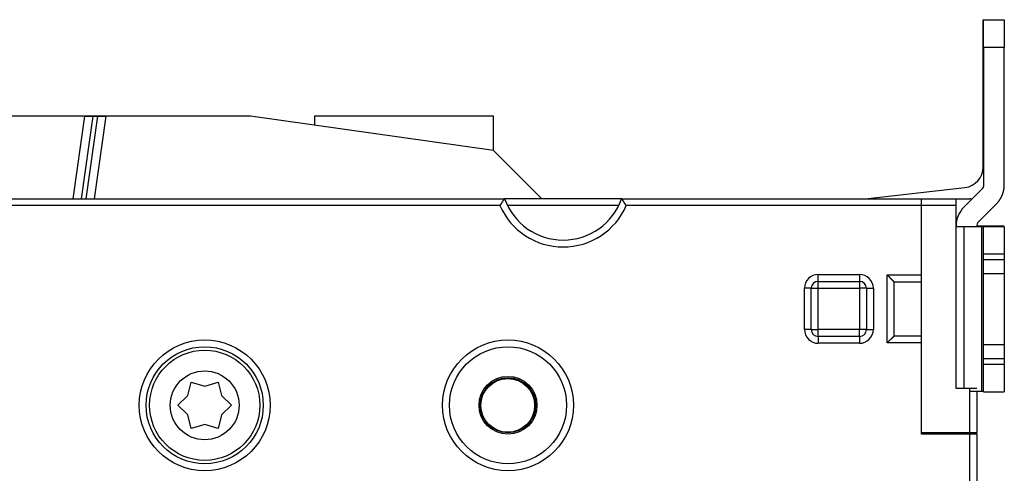
# Model space of a CAD drawing. Extents: x 51 to 594, y 0 to 393.
# Drawn here: x 138 to 209, y 190 to 223 of the extents above; entities that cross this region are included whole.
import ezdxf

# ---------------------------------------------------------------- set-up
doc = ezdxf.new("R2010")
doc.units = 0
doc.linetypes.add('HIDDENNEW0', pattern=[4.5, 1.5, -1.5, 1.5])
for name, color, linetype in [('5', 7, 'CONTINUOUS'), ('MUOTOVIIVAT', 40, 'HIDDENNEW0'), ('TANGVIIVATNONDEF', 3, 'HIDDENNEW0')]:
    doc.layers.add(name, color=color, linetype=linetype)
doc.styles.get("Standard").update_dxf_attribs({"font": 'monotxt.shx'})
doc.dimstyles.new('DSTYLE1', dxfattribs={"dimtxt": 3, "dimasz": 3, "dimexe": 3, "dimexo": 0, "dimgap": 2, "dimtad": 1, "dimzin": 3, "dimcen": 0.09, "dimazin": 3, "dimtp": 1, "dimtm": 1, "dimtfac": 1, "dimtofl": 0, "dimtmove": 0, "dimatfit": 3})

# ---------------------------------------------------------------- blocks, each defined once
blk = doc.blocks.new('_AH1')
at = {"color": 0, "linetype": 'CONTINUOUS'}
for p, q in [((-1, 0.166667), (0, 0)), ((-1, 0.166667), (-1, -0.166667)), ((0, 0), (-1, -0.166667)), ((0, 0), (-1, 0))]:
    blk.add_line(p, q, dxfattribs=at)
blk = doc.blocks.new('*D10952')
at = {"layer": '5', "color": 1, "linetype": 'CONTINUOUS'}
for p, q in [((154.42805, 216.28613), (53.214883, 216.28613)), ((56.214883, 216.28613), (56.214883, 160.28613)), ((56.214883, 104.28613), (56.214883, 160.28613)), ((143.94279, 104.28613), (53.214883, 104.28613))]:
    blk.add_line(p, q, dxfattribs=at)
at = {"layer": '5', "color": 1, "xscale": 3, "yscale": 3, "zscale": 3}
for p, rotation in [((56.214883, 216.28613), 90), ((56.214883, 104.28613), 270)]:
    blk.add_blockref('_AH1', p, dxfattribs=dict(at, rotation=rotation))
at = {"layer": '5', "color": 1, "linetype": 'CONTINUOUS'}
blk.add_text('112', height=3, rotation=90, dxfattribs=at).set_placement((54.213883, 155.78613))

msp = doc.modelspace()

# ---------------------------------------------------------------- linework, layer by layer
at = {"layer": 'MUOTOVIIVAT', "color": 40, "linetype": 'CONTINUOUS'}
for p, q in [((207.5848, 223.29779), (209.0848, 223.29779)), ((207.5848, 221.29779), (207.5848, 223.29779)), ((207.61651, 223.29728), (209.11651, 223.29728)), ((207.61651, 223.29004), (207.61651, 223.29728)), ((207.61651, 223.29004), (209.11651, 223.29004)), ((207.61651, 221.28813), (207.61651, 223.29004)), ((209.0848, 223.29779), (209.0848, 223.29728)), ((209.11651, 223.29728), (209.11651, 223.29004)), ((209.11651, 223.29004), (209.11651, 221.28813)), ((207.61651, 221.29779), (207.58479, 221.29779)), ((207.5848, 212.59779), (207.5848, 221.29779)), ((209.11651, 221.28815), (207.61651, 221.28815)), ((207.61651, 221.28813), (207.61651, 211.32178)), ((209.11651, 211.32178), (209.11651, 221.28813)), ((141.58563, 210.29199), (142.42805, 216.28613)), ((142.19152, 210.29199), (143.03395, 216.28614)), ((142.42805, 216.28613), (143.03395, 216.28613)), ((143.33689, 216.28614), (142.49449, 210.29199)), ((143.03395, 216.28613), (143.3369, 216.28613)), ((143.94279, 216.28613), (143.10038, 210.29199)), ((143.3369, 216.28613), (143.94279, 216.28613)), ((154.42805, 216.28613), (143.94279, 216.28613)), ((172.06328, 213.80766), (154.42805, 216.28613)), ((172.06328, 216.28613), (159.08679, 216.28613)), ((159.08679, 216.28613), (159.0868, 215.63139)), ((172.06328, 213.80766), (172.06328, 216.28613)), ((175.57896, 210.29195), (172.06328, 213.80766)), ((199.02448, 210.29197), (206.25292, 211.10724)), ((207.47006, 210.96823), (206.20229, 209.70046)), ((128.61652, 210.29197), (172.87387, 210.29197)), ((181.35915, 210.29196), (172.87388, 210.29196)), ((181.35916, 210.29197), (203.11652, 210.29197)), ((203.11652, 209.79197), (203.11652, 210.29197)), ((203.11652, 210.29197), (205.61652, 210.29197)), ((205.61652, 209.79197), (205.61652, 210.29197)), ((205.61652, 210.29197), (206.61652, 210.29197)), ((181.14764, 209.79196), (173.08539, 209.79196)), ((203.11652, 209.79197), (203.11652, 209.79197)), ((203.11652, 193.29197), (203.11652, 209.79197)), ((205.61652, 209.79197), (203.11652, 209.79197)), ((205.61652, 196.51594), (205.61652, 209.79197)), ((207.26295, 208.6398), (208.53072, 209.90757)), ((205.61652, 208.28623), (206.20229, 208.28489)), ((206.20229, 196.51594), (206.20228, 208.28488)), ((206.20229, 208.28489), (207.47006, 208.28368)), ((207.11651, 208.28625), (207.11652, 208.28402)), ((209.0848, 208.29196), (207.11654, 208.29196)), ((207.47006, 208.28367), (207.47006, 196.2837)), ((207.61651, 208.27385), (207.61651, 208.28334)), ((207.61651, 208.27385), (209.11651, 208.27385)), ((207.61651, 206.27194), (207.61651, 208.27385)), ((209.0848, 208.27385), (209.0848, 208.29196)), ((209.11651, 208.27385), (209.11651, 208.28334)), ((209.11651, 208.27385), (209.11651, 206.27194)), ((209.11651, 206.27194), (207.61651, 206.27194)), ((207.61651, 205.87194), (207.61651, 206.27194)), ((207.61651, 204.87289), (207.61651, 205.87194)), ((207.61651, 205.87193), (209.11651, 205.87193)), ((209.11651, 206.27194), (209.11651, 205.87194)), ((209.11651, 205.87194), (209.11651, 204.87289)), ((195.61652, 204.29197), (198.61652, 204.29197)), ((201.11652, 200.32304), (201.11652, 204.2609)), ((207.61651, 204.87289), (209.11651, 204.87289)), ((207.61651, 199.67766), (207.61651, 204.87289)), ((209.11651, 204.87289), (209.11651, 199.67766)), ((195.11652, 200.79197), (195.11652, 203.79197)), ((199.11652, 203.79197), (199.11652, 200.79197)), ((198.61652, 200.29197), (195.61652, 200.29197)), ((201.11555, 200.32112), (201.1165, 200.32306)), ((209.11651, 199.6729), (207.61651, 199.6729)), ((207.61651, 198.67194), (207.61651, 199.6729)), ((209.11651, 199.6729), (209.11651, 198.67194)), ((209.11651, 198.67196), (207.61651, 198.67196)), ((207.61651, 198.27194), (207.61651, 198.67194)), ((209.11651, 198.67194), (209.11651, 198.27194)), ((207.61651, 198.27194), (209.11651, 198.27194)), ((207.61651, 196.27385), (207.61651, 198.27194)), ((209.11651, 198.27194), (209.11651, 196.27385)), ((149.90413, 195.99206), (150.14151, 196.98072)), ((150.14151, 196.98072), (151.11622, 196.69197)), ((151.11622, 196.69197), (152.09151, 196.98072)), ((152.09151, 196.98072), (152.3286, 195.99257)), ((206.61652, 196.51594), (205.61652, 196.51594)), ((206.6165, 193.29197), (206.6165, 196.51595)), ((207.11652, 196.51594), (206.61652, 196.51594)), ((149.16651, 195.29197), (149.90413, 195.99206)), ((152.3286, 195.99257), (153.06688, 195.29197)), ((207.47006, 196.28369), (206.61652, 196.2845)), ((207.11652, 196.28402), (207.11652, 193.29197)), ((207.61651, 196.27386), (209.11651, 196.27386)), ((207.61651, 196.27385), (207.61651, 196.27385)), ((209.11651, 196.27385), (209.11651, 196.27385)), ((149.90383, 194.5924), (149.16651, 195.29197)), ((153.06688, 195.29197), (152.3286, 194.59137)), ((150.14151, 193.60322), (149.90383, 194.5924)), ((152.3286, 194.59137), (152.09151, 193.60322)), ((151.11562, 193.89197), (150.14151, 193.60322)), ((152.09151, 193.60322), (151.11562, 193.89197)), ((203.11652, 193.19197), (203.11652, 193.29197)), ((206.61652, 193.29197), (203.11652, 193.29197)), ((206.61652, 193.19197), (203.11652, 193.19197)), ((206.6165, 127.39198), (206.6165, 193.19196)), ((207.11652, 193.29197), (206.61652, 193.29197)), ((207.11652, 193.19197), (206.61652, 193.19197)), ((207.11652, 193.19197), (207.11652, 193.29197)), ((207.11652, 193.19197), (207.11652, 127.39197))]:
    msp.add_line(p, q, dxfattribs=at)
for points in [[(141.99594, 213.21146), (141.99594, 213.21146, 0.00000002), (141.99594, 213.21146), (141.99594, 213.21146, 0.00000001), (141.99594, 213.21146), (141.99594, 213.21146), (141.99594, 213.21146), (141.99594, 213.21146, 0), (141.99594, 213.21146), (141.99594, 213.21146, -0.00000002), (141.99594, 213.21146, -0.00000005), (141.99593, 213.21146), (141.99593, 213.21146, 0), (141.99593, 213.21146, 0.00000002), (141.99593, 213.21146), (141.99593, 213.21146, 0.00000004), (141.99593, 213.21146), (141.99593, 213.21146), (141.99593, 213.21146)], [(207.61651, 211.32178), (207.61634, 211.30898, -0.00648727), (207.61585, 211.29615, -0.00640498), (207.61502, 211.28327, -0.00637866), (207.61386, 211.27037, -0.00644585), (207.61235, 211.25745, -0.00647847), (207.6105, 211.24452, -0.00649614), (207.60831, 211.23162, -0.00650794), (207.60577, 211.21873, -0.00653275), (207.60289, 211.20589, -0.0065465), (207.59967, 211.1931, -0.00656348), (207.59609, 211.18038, -0.00657089), (207.59219, 211.16774, -0.0065793), (207.58794, 211.15519, -0.00658909), (207.58336, 211.14276, -0.00660569), (207.57844, 211.13044, -0.0065922), (207.57321, 211.11826, -0.00655461), (207.56766, 211.10623, -0.00660584), (207.56179, 211.09435, -0.00672605), (207.55559, 211.08263, -0.00654102), (207.54914, 211.07113, -0.00611992), (207.54245, 211.05988, -0.00670852), (207.53534, 211.04869, -0.00792255), (207.52774, 211.03749, -0.00607248), (207.52044, 211.0271, -0.0022382), (207.51371, 211.01782, -0.00839936), (207.50454, 211.00646, -0.01435914), (207.48978, 210.98972, -0.00710501), (207.47006, 210.96824, -0.00379883)], [(208.53072, 209.90755), (208.56643, 209.9442, 0.0064871), (208.60134, 209.98189, 0.0064048), (208.63541, 210.02067, 0.00637847), (208.66863, 210.06046, 0.00644564), (208.70091, 210.10128, 0.00647824), (208.73224, 210.14304, 0.00649589), (208.76254, 210.18577, 0.00650769), (208.79181, 210.22937, 0.00653248), (208.81998, 210.27386, 0.00654621), (208.84704, 210.31915, 0.00656319), (208.87292, 210.36524, 0.00657058), (208.89762, 210.41204, 0.00657898), (208.92108, 210.45954, 0.00658877), (208.94332, 210.50768, 0.00660535), (208.96425, 210.55642, 0.00659186), (208.98391, 210.60567, 0.00655426), (209.00222, 210.6554, 0.00660548), (209.01923, 210.70561, 0.00672568), (209.03485, 210.75628, 0.00654066), (209.04914, 210.80706, 0.00611958), (209.06202, 210.85782, 0.00670814), (209.07357, 210.9096, 0.00792211), (209.08375, 210.96274, 0.00607215), (209.09249, 211.01276, 0.00223808), (209.0997, 211.05808, 0.00839889), (209.10591, 211.11613, 0.01435837), (209.11152, 211.20525, 0.00710463), (209.11651, 211.32178, 0.00379863)], [(172.53394, 209.79197), (172.54472, 209.80535, 0.0034299), (172.55531, 209.81889, 0.00353067), (172.56572, 209.83258, 0.00342985), (172.57595, 209.8464, 0.00311363), (172.58599, 209.86034, 0.00288786), (172.59586, 209.87435, 0.00268961), (172.60556, 209.88844, 0.00250799), (172.6151, 209.90258, 0.0022922), (172.62447, 209.91674, 0.00210937), (172.63369, 209.93092, 0.00190612), (172.64275, 209.94508, 0.00172978), (172.65166, 209.95921, 0.00152765), (172.66043, 209.97329, 0.00135182), (172.66905, 209.9873, 0.0011493), (172.67754, 210.00121, 0.00097092), (172.68589, 210.01502, 0.00076341), (172.69411, 210.02869, 0.00057795), (172.70221, 210.04221, 0.00036077), (172.71018, 210.05556, 0.000163), (172.71804, 210.06872, -0.00006988), (172.72578, 210.08167, -0.0002864), (172.73342, 210.09439, -0.00054199), (172.74095, 210.10685, -0.00078618), (172.74837, 210.11905, -0.00107579), (172.7557, 210.13095, -0.00135661), (172.76294, 210.14254, -0.00168617), (172.77008, 210.1538, -0.00202749), (172.77715, 210.16471, -0.00244316), (172.78412, 210.17525, -0.00262823), (172.791, 210.18541, -0.00255619), (172.79776, 210.19516, -0.00250037), (172.80437, 210.20453, -0.00238691), (172.81082, 210.21347, -0.00232214), (172.81708, 210.22199, -0.00222813), (172.82313, 210.23007, -0.00217588), (172.82895, 210.23771, -0.00208247), (172.83452, 210.24489, -0.002038), (172.83982, 210.2516, -0.00195261), (172.84481, 210.25784, -0.00191161), (172.84949, 210.26359, -0.00181672), (172.85382, 210.26884, -0.00179962), (172.8578, 210.27359, -0.00174165), (172.8614, 210.27783, -0.00167873), (172.86457, 210.28151, -0.00150697), (172.86725, 210.28459, -0.00162938), (172.86962, 210.28727, -0.00162464), (172.87183, 210.28974, -0.00169592), (172.87387, 210.29199, -0.00233508)], [(181.6991, 209.79197), (181.68832, 209.80535, -0.00343005), (181.67772, 209.81889, -0.00353083), (181.66731, 209.83258, -0.00343001), (181.65709, 209.8464, -0.00311378), (181.64704, 209.86034, -0.002888), (181.63717, 209.87435, -0.00268975), (181.62747, 209.88844, -0.00250813), (181.61793, 209.90258, -0.00229234), (181.60856, 209.91674, -0.0021095), (181.59934, 209.93092, -0.00190625), (181.59028, 209.94508, -0.0017299), (181.58137, 209.95921, -0.00152776), (181.5726, 209.97329, -0.00135193), (181.56398, 209.9873, -0.00114941), (181.55549, 210.00121, -0.00097102), (181.54714, 210.01502, -0.0007635), (181.53892, 210.02869, -0.00057804), (181.53082, 210.04221, -0.00036085), (181.52285, 210.05556, -0.00016307), (181.51499, 210.06872, 0.00006982), (181.50725, 210.08167, 0.00028634), (181.49961, 210.09439, 0.00054193), (181.49209, 210.10685, 0.00078613), (181.48466, 210.11905, 0.00107575), (181.47733, 210.13095, 0.00135657), (181.47009, 210.14254, 0.00168614), (181.46295, 210.1538, 0.00202748), (181.45589, 210.16471, 0.00244316), (181.44891, 210.17525, 0.00262822), (181.44203, 210.18541, 0.00255616), (181.43528, 210.19516, 0.00250031), (181.42866, 210.20453, 0.00238683), (181.42221, 210.21347, 0.00232203), (181.41595, 210.22199, 0.00222799), (181.4099, 210.23007, 0.0021757), (181.40408, 210.23771, 0.00208224), (181.39851, 210.24489, 0.00203772), (181.39322, 210.2516, 0.00195225), (181.38822, 210.25784, 0.00191118), (181.38354, 210.26359, 0.00181624), (181.37921, 210.26884, 0.00179893), (181.37523, 210.27359, 0.00174051), (181.37163, 210.27783, 0.00167761), (181.36847, 210.28151, 0.00150667), (181.36579, 210.28459, 0.00162702), (181.36342, 210.28727, 0.00161532), (181.3612, 210.28974, 0.00168329), (181.35917, 210.29199, 0.00232168)], [(207.47006, 208.28367), (207.47899, 208.28366, -0.00001272), (207.48772, 208.28365, -0.00001325), (207.49623, 208.28365, -0.00001399), (207.50454, 208.28364, -0.00001499), (207.51261, 208.28363, -0.00001609), (207.52044, 208.28362, -0.00001724), (207.52802, 208.28361, -0.00001858), (207.53534, 208.2836, -0.00002009), (207.54238, 208.28359, -0.00002186), (207.54914, 208.28358, -0.00002384), (207.55561, 208.28357, -0.00002619), (207.56179, 208.28356, -0.00002884), (207.56765, 208.28355, -0.00003211), (207.57321, 208.28353, -0.00003589), (207.57844, 208.28352, -0.00004045), (207.58336, 208.28351, -0.00004558), (207.58794, 208.2835, -0.00005287), (207.59219, 208.28349, -0.00006247), (207.59609, 208.28348, -0.00007198), (207.59967, 208.28346, -0.00007975), (207.60289, 208.28345, -0.00010598), (207.60577, 208.28344, -0.00015972), (207.60832, 208.28343, -0.00016421), (207.6105, 208.28342, -0.00007221), (207.61231, 208.28341, -0.00032521), (207.61386, 208.28339, -0.00120349), (207.61526, 208.28337, -0.00170401), (207.61651, 208.28334, -0.00198114)], [(201.11558, 204.26284), (201.114, 204.26434, 0.00618315), (201.11171, 204.26644, 0.00332626), (201.10867, 204.26916, 0.00168816), (201.10495, 204.27246, 0.00053996), (201.10057, 204.27635, 0.00001627), (201.09557, 204.28079, -0.00028875), (201.08998, 204.28577, -0.00048559), (201.08384, 204.29126, -0.0006843), (201.07717, 204.29727, -0.00080615), (201.07001, 204.30376, -0.00093963), (201.06239, 204.31072, -0.00102727), (201.05436, 204.31813, -0.00114044), (201.04592, 204.32599, -0.00121739), (201.03713, 204.33426, -0.00132227), (201.02801, 204.34293, -0.00139772), (201.01859, 204.35198, -0.00150319), (201.00892, 204.36141, -0.0015823), (200.99902, 204.37118, -0.00169159), (200.98892, 204.38129, -0.00178082), (200.97866, 204.39171, -0.00190497), (200.96827, 204.40243, -0.00199878), (200.95778, 204.41343, -0.00211516), (200.94722, 204.4247, -0.0020038), (200.93659, 204.43621, -0.00166607), (200.92588, 204.44795, -0.00137713), (200.91508, 204.4599, -0.00107581), (200.9042, 204.47204, -0.00081582), (200.89322, 204.48435, -0.00053731), (200.88214, 204.49682, -0.00029761), (200.87096, 204.50942, -0.00003737), (200.85967, 204.52215, 0.00018599), (200.84826, 204.53497, 0.00043112), (200.83672, 204.54787, 0.00064547), (200.82506, 204.56083, 0.00088736), (200.81326, 204.57384, 0.00108574), (200.80133, 204.58688, 0.00129864), (200.78926, 204.59992, 0.00152386), (200.77702, 204.61295, 0.00181566), (200.7646, 204.62598, 0.00192572), (200.75209, 204.63892, 0.00193199), (200.73949, 204.65171, 0.00244409), (200.72649, 204.66462, 0.00337346), (200.71297, 204.67769, 0.0025567), (200.70017, 204.68991, 0.00048403), (200.68852, 204.70091, 0.00433177), (200.6731, 204.71465, 0.00842283), (200.64876, 204.73524, 0.00415927), (200.61651, 204.76188, 0.0021423)], [(201.1165, 204.26091), (201.1165, 204.26095, 0.00666363), (201.1165, 204.261, 0.00668109), (201.1165, 204.26105, 0.00665319), (201.11649, 204.2611, 0.00657634), (201.11649, 204.26115, 0.00650465), (201.11648, 204.2612, 0.00643009), (201.11648, 204.26124, 0.00634828), (201.11647, 204.26129, 0.00625437), (201.11646, 204.26134, 0.00615716), (201.11645, 204.26139, 0.00605263), (201.11644, 204.26144, 0.00594481), (201.11642, 204.26148, 0.00583086), (201.11641, 204.26153, 0.00571472), (201.11639, 204.26158, 0.00559437), (201.11637, 204.26163, 0.00547272), (201.11636, 204.26168, 0.00534843), (201.11634, 204.26173, 0.00522352), (201.11632, 204.26177, 0.00509719), (201.11629, 204.26182, 0.0049716), (201.11627, 204.26187, 0.00484617), (201.11625, 204.26192, 0.00472014), (201.11622, 204.26197, 0.0045935), (201.1162, 204.26202, 0.00447365), (201.11617, 204.26206, 0.00435923), (201.11614, 204.26211, 0.00422927), (201.11611, 204.26216, 0.00408803), (201.11608, 204.26221, 0.0040064), (201.11605, 204.26226, 0.00396705), (201.11601, 204.26231, 0.00374764), (201.11598, 204.26235, 0.00341113), (201.11595, 204.2624, 0.00364718), (201.11591, 204.26245, 0.00418837), (201.11587, 204.2625, 0.00309933), (201.11583, 204.26255, 0.00109463), (201.1158, 204.26259, 0.00417749), (201.11575, 204.26265, 0.00678617), (201.11568, 204.26273, 0.00319196), (201.11558, 204.26284, 0.00166878)], [(201.11555, 200.32112), (201.11399, 200.31949, 0.00555113), (201.11181, 200.31714, 0.0030202), (201.109, 200.31405, 0.00156213), (201.1056, 200.31028, 0.00054853), (201.10161, 200.30584, 0.00007878), (201.09707, 200.3008, -0.00019668), (201.09198, 200.29517, -0.00037625), (201.08638, 200.28899, -0.00055473), (201.08027, 200.28228, -0.00066653), (201.07369, 200.2751, -0.00078746), (201.06665, 200.26746, -0.00086844), (201.05917, 200.25942, -0.00097078), (201.05127, 200.25098, -0.00104371), (201.04298, 200.24221, -0.00114246), (201.0343, 200.23311, -0.00121073), (201.02527, 200.22374, -0.00129995), (201.0159, 200.21412, -0.00138778), (201.00622, 200.20429, -0.00152466), (200.99623, 200.19428, -0.00153442), (200.98596, 200.18412, -0.00145184), (200.97543, 200.1738, -0.00131375), (200.96465, 200.16335, -0.00110584), (200.95362, 200.15275, -0.00094133), (200.94238, 200.14201, -0.00078837), (200.93092, 200.13113, -0.00065361), (200.91927, 200.12012, -0.00050946), (200.90744, 200.10897, -0.00038674), (200.89544, 200.0977, -0.00025741), (200.88328, 200.0863, -0.00014621), (200.87098, 200.07477, -0.00002568), (200.85855, 200.06313, 0.00007742), (200.84601, 200.05136, 0.00019024), (200.83337, 200.03947, 0.00028873), (200.82064, 200.02748, 0.00039983), (200.80784, 200.01536, 0.00049093), (200.79498, 200.00315, 0.00058882), (200.78209, 199.99083, 0.00069241), (200.76914, 199.97839, 0.00082685), (200.75617, 199.96583, 0.00087838), (200.74324, 199.95323, 0.00088265), (200.73039, 199.94061, 0.00111952), (200.71737, 199.92769, 0.00155048), (200.7041, 199.91435, 0.00117811), (200.69165, 199.90178, 0.00022136), (200.68042, 199.89037, 0.00200463), (200.6662, 199.87553, 0.00393274), (200.64461, 199.85245, 0.00195877), (200.61651, 199.82208, 0.00101286)], [(207.61651, 196.28333), (207.61634, 196.28335, 0.05243544), (207.61585, 196.28336, 0.00458016), (207.61502, 196.28337, 0.00158288), (207.61386, 196.28339, 0.00082334), (207.61235, 196.2834, 0.00049287), (207.6105, 196.28341, 0.00033259), (207.60831, 196.28343, 0.00023656), (207.60577, 196.28344, 0.0001793), (207.60289, 196.28345, 0.00013918), (207.59967, 196.28347, 0.00011231), (207.59609, 196.28348, 0.00009181), (207.59219, 196.28349, 0.0000771), (207.58794, 196.2835, 0.00006534), (207.58336, 196.28352, 0.00005654), (207.57844, 196.28353, 0.00004898), (207.57321, 196.28354, 0.00004298), (207.56766, 196.28355, 0.00003838), (207.56179, 196.28357, 0.00003501), (207.55559, 196.28358, 0.00003058), (207.54914, 196.28359, 0.00002611), (207.54245, 196.2836, 0.00002618), (207.53533, 196.28361, 0.00002814), (207.52774, 196.28362, 0.00001966), (207.52044, 196.28364, 0.00000691), (207.51371, 196.28364, 0.00002488), (207.50454, 196.28366, 0.00003732), (207.48978, 196.28367, 0.00001661), (207.47006, 196.2837, 0.00000848)]]:
    msp.add_lwpolyline(points, format="xyb", dxfattribs=at)
for centre, radius in [((151.11652, 195.29197), 4.25), ((151.11651, 195.29197), 4), ((173.11652, 195.29197), 4.25), ((173.11652, 195.29197), 2.1), ((173.11651, 195.29196), 2), ((173.09562, 195.28613), 1.95)]:
    msp.add_circle(centre, radius, dxfattribs=at)
for centre, radius, start, end in [((206.0848, 212.59779), 1.5, 276.61509, 360), ((177.11652, 211.79197), 4.5, 199.47122, 340.52878), ((206.61652, 209.79197), 0.5, 72.153734, 90), ((207.61651, 208.28625), 2, 134.99999, 179.83465), ((207.61651, 208.28625), 0.5, 134.99998, 180), ((195.61652, 203.79197), 0.5, 90, 180), ((198.61652, 203.79197), 0.5, 0, 90), ((195.61652, 200.79197), 0.5, 180, 270), ((198.61652, 200.79197), 0.5, 270, 360), ((172.21669, 196.80913), 0.2, 140.53389, 154.75087), ((172.21575, 193.76215), 0.2, 221.06753, 228.02091), ((173.97554, 193.76269), 0.2, 312.0588, 318.51242)]:
    msp.add_arc(centre, radius, start, end, dxfattribs=at)
at = {"layer": 'TANGVIIVATNONDEF', "color": 3, "linetype": 'CONTINUOUS'}
for p, q in [((172.53394, 209.79197), (128.61653, 209.79197)), ((203.11652, 209.79197), (181.6991, 209.79197)), ((195.6165, 204.29197), (195.6165, 204.79199)), ((195.6165, 204.79199), (198.61653, 204.79199)), ((195.6165, 203.79198), (195.6165, 204.29197)), ((198.61653, 204.79199), (198.61653, 204.29197)), ((198.61653, 204.29197), (198.61653, 203.79198)), ((200.61651, 204.76188), (203.11652, 204.76188)), ((200.61651, 199.82208), (200.61651, 204.76188)), ((201.11558, 204.26284), (203.11652, 204.26284)), ((195.11651, 203.79198), (194.61652, 203.79198)), ((194.61652, 200.79198), (194.61652, 203.79198)), ((195.11651, 203.79198), (195.6165, 203.79198)), ((195.6165, 203.79198), (198.61653, 203.79198)), ((195.6165, 200.79198), (195.6165, 203.79198)), ((199.11651, 203.79198), (198.61653, 203.79198)), ((198.61653, 203.79198), (198.61653, 200.79198)), ((199.11651, 203.79198), (199.6165, 203.79198)), ((199.6165, 203.79198), (199.6165, 200.79198)), ((195.11651, 200.79198), (194.61652, 200.79198)), ((195.11651, 200.79198), (195.6165, 200.79198)), ((195.6165, 200.29196), (195.6165, 200.79198)), ((198.61653, 200.79198), (195.6165, 200.79198)), ((199.11651, 200.79198), (198.61653, 200.79198)), ((198.61653, 200.29196), (198.61653, 200.79198)), ((199.11651, 200.79198), (199.6165, 200.79198)), ((195.6165, 200.29196), (195.6165, 199.79198)), ((198.61653, 200.29196), (198.61653, 199.79198)), ((203.11652, 200.32112), (201.11555, 200.32112)), ((198.61653, 199.79198), (195.6165, 199.79198)), ((203.11652, 199.82208), (200.61651, 199.82208))]:
    msp.add_line(p, q, dxfattribs=at)
for centre, radius in [((151.11652, 195.29197), 4.75), ((173.11652, 195.29197), 4.75), ((151.11651, 195.29197), 2.5)]:
    msp.add_circle(centre, radius, dxfattribs=at)
for centre, radius, start, end in [((177.11652, 211.79197), 5, 203.57818, 336.42182), ((195.61652, 203.79197), 1, 90, 180), ((198.61652, 203.79197), 1, 0, 90), ((195.61652, 200.79197), 1, 180, 270), ((198.61652, 200.79197), 1, 270, 360)]:
    msp.add_arc(centre, radius, start, end, dxfattribs=at)

# ---------------------------------------------------------------- dimensions: what is measured, and where the dimension line sits
at = {"layer": '5', "color": 1, "linetype": 'CONTINUOUS'}
dim = msp.add_linear_dim(base=(56.21488, 104.28613), p1=(154.42805, 216.28613), p2=(143.94279, 104.28613), angle=90, dimstyle='DSTYLE1', override={"dimblk": '_AH1', "dimsah": 0}, dxfattribs=at)
dim.commit()
dim.dimension.update_dxf_attribs({"geometry": '*D10952', "text_midpoint": (52.71388, 160.28613), "dimtype": 128})

doc.saveas('drawing.dxf')
